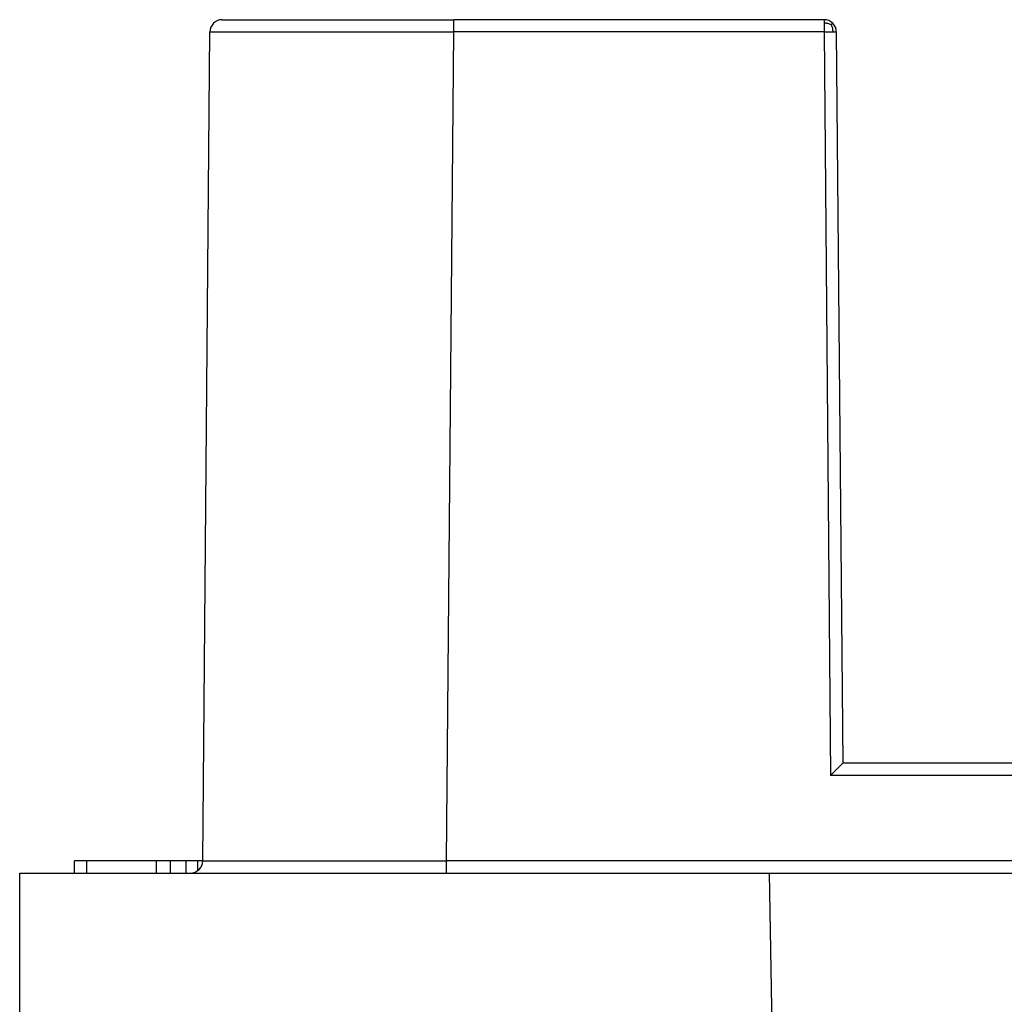
# Model space of a CAD drawing. Units: millimetres. Extents: x -414 to -204, y -43 to 254.
# Drawn here: x -352 to -336, y 94 to 110 of the extents above; entities that cross this region are included whole.
import ezdxf

# ---------------------------------------------------------------- set-up
doc = ezdxf.new("R2010")
doc.units = ezdxf.units.MM

# ---------------------------------------------------------------- blocks, each defined once
blk = doc.blocks.new('54308_CORPO_PRESA_CX_02_4F__4', base_point=(-354, 75.75))
at = {"color": 7, "linetype": 'Continuous'}
for p, q in [((-348.68, 109.75), (-344.88, 109.75)), ((-338.805, 109.75), (-344.88, 109.75)), ((-348.998, 95.948), (-348.88, 109.552)), ((-344.998, 95.948), (-344.88, 109.552)), ((-338.805, 109.552), (-344.88, 109.552)), ((-338.805, 109.552), (-338.698, 97.352)), ((-338.605, 109.552), (-338.5, 97.55)), ((-338.5, 97.55), (-338.5, 97.55)), ((-335.5, 97.55), (-338.5, 97.55)), ((-335.302, 97.352), (-338.698, 97.352)), ((-351.1, 95.75), (-351.1, 95.95)), ((-350.9, 95.95), (-351.1, 95.95)), ((-350.9, 95.75), (-350.9, 95.95)), ((-349.755, 95.95), (-350.9, 95.95)), ((-349.755, 95.75), (-349.755, 95.95)), ((-349.524, 95.95), (-349.755, 95.95)), ((-349.524, 95.75), (-349.524, 95.95)), ((-349.27, 95.95), (-349.524, 95.95)), ((-349.27, 95.75), (-349.27, 95.95)), ((-349.078, 95.95), (-349.27, 95.95)), ((-348.998, 95.95), (-349.078, 95.95)), ((-349.078, 95.79), (-349.078, 95.95)), ((-329.002, 95.948), (-344.998, 95.948)), ((-352, 93.25), (-352, 95.75)), ((-352, 95.75), (-351.1, 95.75)), ((-351.1, 95.75), (-350.9, 95.75)), ((-350.9, 95.75), (-349.755, 95.75)), ((-349.755, 95.75), (-349.524, 95.75)), ((-349.524, 95.75), (-349.27, 95.75)), ((-349.27, 95.75), (-349.198, 95.75)), ((-349.198, 95.75), (-344.998, 95.75)), ((-344.998, 95.75), (-339.701, 95.75)), ((-339.6, 89.95), (-339.701, 95.75)), ((-339.701, 95.75), (-334.299, 95.75))]:
    blk.add_line(p, q, dxfattribs=at)
for centre, start, end in [((-348.68, 109.55), 90, 179.5), ((-338.805, 109.55), 45.25, 90), ((-338.805, 109.55), 0.5, 45.25), ((-349.198, 95.95), 270, 359.5)]:
    blk.add_arc(centre, 0.2, start, end, dxfattribs=at)
for points, knots in [([(-344.88, 109.552), (-344.88, 109.564), (-344.88, 109.589), (-344.88, 109.625), (-344.88, 109.659), (-344.88, 109.69), (-344.88, 109.715), (-344.88, 109.732), (-344.88, 109.743), (-344.88, 109.748), (-344.88, 109.75)], [0, 0, 0, 0, 0.0372531, 0.0731388, 0.1089889, 0.1402918, 0.1657617, 0.1843529, 0.1913038, 0.1982547, 0.1982547, 0.1982547, 0.1982547]), ([(-338.805, 109.75), (-338.805, 109.747), (-338.805, 109.742), (-338.805, 109.731), (-338.805, 109.715), (-338.805, 109.7), (-338.805, 109.692)], [0, 0, 0, 0, 0.00752873, 0.01505746, 0.03334334, 0.05796293, 0.05796293, 0.05796293, 0.05796293]), ([(-338.805, 109.692), (-338.805, 109.682), (-338.805, 109.661), (-338.805, 109.627), (-338.805, 109.59), (-338.805, 109.565), (-338.805, 109.552)], [0, 0, 0, 0, 0.0300178, 0.0642928, 0.1015224, 0.1402918, 0.1402918, 0.1402918, 0.1402918]), ([(-338.69, 109.667), (-338.707, 109.674), (-338.744, 109.69), (-338.784, 109.691), (-338.805, 109.692)], [0, 0, 0, 0, 0.0568122, 0.11859, 0.11859, 0.11859, 0.11859]), ([(-338.69, 109.667), (-338.689, 109.667), (-338.687, 109.669), (-338.685, 109.672), (-338.682, 109.674), (-338.68, 109.677), (-338.677, 109.679), (-338.675, 109.682), (-338.672, 109.684), (-338.67, 109.686), (-338.669, 109.688), (-338.667, 109.689), (-338.666, 109.69), (-338.665, 109.691), (-338.665, 109.691), (-338.664, 109.692), (-338.664, 109.692), (-338.664, 109.692), (-338.664, 109.692)], [0, 0, 0, 0, 0.00338107, 0.00695939, 0.01064538, 0.01434945, 0.01798203, 0.02145353, 0.02467438, 0.02755499, 0.02989435, 0.03180692, 0.03332814, 0.03449348, 0.03533844, 0.0358986, 0.0362099, 0.03631113, 0.03631113, 0.03631113, 0.03631113]), ([(-348.88, 109.552), (-348.88, 109.552), (-348.88, 109.552), (-348.879, 109.552), (-348.879, 109.552), (-348.879, 109.552), (-348.879, 109.552), (-348.878, 109.552), (-348.878, 109.552), (-348.877, 109.552), (-348.876, 109.552), (-348.876, 109.552), (-348.875, 109.552), (-348.874, 109.552), (-348.872, 109.552), (-348.871, 109.552), (-348.869, 109.552), (-348.868, 109.552), (-348.866, 109.552), (-348.864, 109.552), (-348.861, 109.552), (-348.859, 109.552), (-348.856, 109.552), (-348.853, 109.552), (-348.85, 109.552), (-348.847, 109.552), (-348.843, 109.552), (-348.84, 109.552), (-348.836, 109.552), (-348.831, 109.552), (-348.827, 109.552), (-348.822, 109.552), (-348.817, 109.552), (-348.811, 109.552), (-348.806, 109.552), (-348.8, 109.552), (-348.793, 109.552), (-348.787, 109.552), (-348.78, 109.552), (-348.772, 109.552), (-348.765, 109.552), (-348.757, 109.552), (-348.748, 109.552), (-348.739, 109.552), (-348.73, 109.552), (-348.721, 109.552), (-348.711, 109.552), (-348.701, 109.552), (-348.69, 109.552), (-348.679, 109.552), (-348.668, 109.552), (-348.656, 109.552), (-348.643, 109.552), (-348.63, 109.552), (-348.617, 109.552), (-348.604, 109.552), (-348.589, 109.552), (-348.578, 109.552), (-348.568, 109.552), (-348.562, 109.552), (-348.555, 109.552), (-348.547, 109.552), (-348.54, 109.552), (-348.532, 109.552), (-348.524, 109.552), (-348.516, 109.552), (-348.507, 109.552), (-348.498, 109.552), (-348.489, 109.552), (-348.48, 109.552), (-348.47, 109.552), (-348.46, 109.552), (-348.449, 109.552), (-348.439, 109.552), (-348.428, 109.552), (-348.416, 109.552), (-348.405, 109.552), (-348.393, 109.552), (-348.38, 109.552), (-348.368, 109.552), (-348.355, 109.552), (-348.341, 109.552), (-348.327, 109.552), (-348.313, 109.552), (-348.299, 109.552), (-348.284, 109.552), (-348.269, 109.552), (-348.253, 109.552), (-348.238, 109.552), (-348.221, 109.552), (-348.205, 109.552), (-348.188, 109.552), (-348.17, 109.552), (-348.152, 109.552), (-348.134, 109.552), (-348.116, 109.552), (-348.097, 109.552), (-348.077, 109.552), (-348.057, 109.552), (-348.037, 109.552), (-348.016, 109.552), (-347.995, 109.552), (-347.974, 109.552), (-347.952, 109.552), (-347.929, 109.552), (-347.906, 109.552), (-347.883, 109.552), (-347.859, 109.552), (-347.835, 109.552), (-347.811, 109.552), (-347.785, 109.552), (-347.76, 109.552), (-347.734, 109.552), (-347.707, 109.552), (-347.678, 109.552), (-347.649, 109.552), (-347.621, 109.552), (-347.592, 109.552), (-347.563, 109.552), (-347.534, 109.552), (-347.505, 109.552), (-347.476, 109.552), (-347.447, 109.552), (-347.418, 109.552), (-347.389, 109.552), (-347.361, 109.552), (-347.332, 109.552), (-347.304, 109.552), (-347.275, 109.552), (-347.247, 109.552), (-347.219, 109.552), (-347.191, 109.552), (-347.163, 109.552), (-347.136, 109.552), (-347.108, 109.552), (-347.081, 109.552), (-347.054, 109.552), (-347.027, 109.552), (-347, 109.552), (-346.973, 109.552), (-346.947, 109.552), (-346.921, 109.552), (-346.895, 109.552), (-346.87, 109.552), (-346.844, 109.552), (-346.819, 109.552), (-346.795, 109.552), (-346.77, 109.552), (-346.746, 109.552), (-346.722, 109.552), (-346.699, 109.552), (-346.676, 109.552), (-346.653, 109.552), (-346.631, 109.552), (-346.608, 109.552), (-346.587, 109.552), (-346.566, 109.552), (-346.545, 109.552), (-346.524, 109.552), (-346.504, 109.552), (-346.485, 109.552), (-346.465, 109.552), (-346.447, 109.552), (-346.428, 109.552), (-346.405, 109.552), (-346.376, 109.552), (-346.341, 109.552), (-346.306, 109.552), (-346.271, 109.552), (-346.237, 109.552), (-346.203, 109.552), (-346.169, 109.552), (-346.135, 109.552), (-346.101, 109.552), (-346.068, 109.552), (-346.035, 109.552), (-346.002, 109.552), (-345.969, 109.552), (-345.936, 109.552), (-345.904, 109.552), (-345.872, 109.552), (-345.84, 109.552), (-345.809, 109.552), (-345.778, 109.552), (-345.747, 109.552), (-345.716, 109.552), (-345.685, 109.552), (-345.655, 109.552), (-345.625, 109.552), (-345.596, 109.552), (-345.567, 109.552), (-345.538, 109.552), (-345.509, 109.552), (-345.481, 109.552), (-345.453, 109.552), (-345.425, 109.552), (-345.398, 109.552), (-345.371, 109.552), (-345.345, 109.552), (-345.318, 109.552), (-345.293, 109.552), (-345.267, 109.552), (-345.242, 109.552), (-345.217, 109.552), (-345.193, 109.552), (-345.169, 109.552), (-345.146, 109.552), (-345.123, 109.552), (-345.1, 109.552), (-345.078, 109.552), (-345.056, 109.552), (-345.035, 109.552), (-345.014, 109.552), (-344.993, 109.552), (-344.973, 109.552), (-344.953, 109.552), (-344.934, 109.552), (-344.916, 109.552), (-344.898, 109.552), (-344.886, 109.552), (-344.88, 109.552)], [0, 0, 0, 0, 0.000028, 0.000115, 0.000269, 0.000497, 0.000808, 0.001208, 0.001707, 0.00231, 0.003026, 0.003863, 0.004828, 0.005928, 0.007172, 0.008567, 0.010121, 0.011841, 0.013735, 0.015811, 0.018075, 0.020537, 0.023203, 0.026081, 0.029179, 0.032505, 0.036065, 0.039868, 0.043922, 0.048233, 0.05281, 0.057661, 0.062792, 0.068211, 0.073927, 0.079947, 0.086277, 0.092927, 0.099904, 0.107215, 0.114868, 0.122871, 0.13123, 0.139955, 0.149052, 0.158529, 0.168395, 0.178655, 0.189319, 0.200393, 0.211885, 0.223804, 0.236156, 0.24895, 0.262192, 0.275891, 0.290054, 0.304688, 0.311129, 0.317826, 0.324785, 0.332008, 0.3395, 0.347265, 0.355307, 0.36363, 0.372238, 0.381135, 0.390325, 0.399812, 0.4096, 0.419694, 0.430096, 0.440811, 0.451843, 0.463197, 0.474875, 0.486883, 0.499224, 0.511901, 0.52492, 0.538285, 0.551998, 0.566064, 0.580488, 0.595273, 0.610423, 0.625942, 0.641835, 0.658105, 0.674756, 0.691792, 0.709218, 0.727037, 0.745253, 0.76387, 0.782893, 0.802325, 0.822171, 0.842434, 0.863118, 0.884227, 0.905766, 0.927739, 0.950149, 0.973, 0.996297, 1.020043, 1.044242, 1.068899, 1.094018, 1.119602, 1.145656, 1.172183, 1.201113, 1.230069, 1.25904, 1.288017, 1.316989, 1.345947, 1.374879, 1.403776, 1.432628, 1.461424, 1.490155, 1.518809, 1.547378, 1.575851, 1.604218, 1.632468, 1.660591, 1.688578, 1.716418, 1.744101, 1.771617, 1.798956, 1.826107, 1.853061, 1.879806, 1.906334, 1.932634, 1.958696, 1.984509, 2.010064, 2.03535, 2.060357, 2.085075, 2.109494, 2.133604, 2.157395, 2.180856, 2.203977, 2.226748, 2.249159, 2.271201, 2.292861, 2.314132, 2.335001, 2.35546, 2.375498, 2.395105, 2.414271, 2.432985, 2.451237, 2.469018, 2.504103, 2.539026, 2.573781, 2.608363, 2.642765, 2.676981, 2.711005, 2.744832, 2.778455, 2.811867, 2.845064, 2.878039, 2.910785, 2.943297, 2.975569, 3.007595, 3.039368, 3.070883, 3.102133, 3.133113, 3.163816, 3.194236, 3.224368, 3.254204, 3.28374, 3.312969, 3.341885, 3.370482, 3.398754, 3.426694, 3.454298, 3.481558, 3.508468, 3.535024, 3.561217, 3.587044, 3.612496, 3.637569, 3.662257, 3.686552, 3.71045, 3.733943, 3.757027, 3.779695, 3.801941, 3.823758, 3.845142, 3.866085, 3.886582, 3.906626, 3.926212, 3.945333, 3.963984, 3.982159, 3.99985, 3.99985, 3.99985, 3.99985]), ([(-338.805, 109.552), (-338.794, 109.552), (-338.768, 109.552), (-338.733, 109.552), (-338.697, 109.552), (-338.675, 109.552), (-338.663, 109.552)], [0, 0, 0, 0, 0.032177, 0.0765321, 0.1053486, 0.1414128, 0.1414128, 0.1414128, 0.1414128]), ([(-338.69, 109.667), (-338.682, 109.649), (-338.666, 109.613), (-338.664, 109.573), (-338.663, 109.552)], [0, 0, 0, 0, 0.0565308, 0.1181104, 0.1181104, 0.1181104, 0.1181104]), ([(-338.663, 109.552), (-338.66, 109.552), (-338.655, 109.552), (-338.647, 109.552), (-338.641, 109.552), (-338.635, 109.552), (-338.63, 109.552), (-338.626, 109.552), (-338.623, 109.552), (-338.62, 109.552), (-338.617, 109.552), (-338.614, 109.552), (-338.611, 109.552), (-338.609, 109.552), (-338.607, 109.552), (-338.606, 109.552), (-338.605, 109.552), (-338.605, 109.552)], [0, 0, 0, 0, 0.00878862, 0.01647713, 0.02313426, 0.02882873, 0.03362929, 0.03760465, 0.04082354, 0.04335466, 0.04630502, 0.04929981, 0.0521576, 0.05469708, 0.05673713, 0.05809743, 0.05860462, 0.05860462, 0.05860462, 0.05860462]), ([(-338.5, 97.55), (-338.5, 97.55), (-338.501, 97.549), (-338.502, 97.548), (-338.504, 97.546), (-338.507, 97.543), (-338.511, 97.539), (-338.516, 97.535), (-338.521, 97.529), (-338.527, 97.523), (-338.534, 97.516), (-338.542, 97.509), (-338.55, 97.501), (-338.56, 97.491), (-338.57, 97.48), (-338.583, 97.468), (-338.595, 97.455), (-338.609, 97.442), (-338.624, 97.426), (-338.641, 97.409), (-338.66, 97.39), (-338.679, 97.371), (-338.692, 97.358), (-338.698, 97.352)], [0, 0, 0, 0, 0.0006824, 0.0025505, 0.0055951, 0.0098049, 0.0151686, 0.0216747, 0.0292853, 0.0379488, 0.0476327, 0.0583047, 0.0699323, 0.0824831, 0.0986521, 0.1158996, 0.1341418, 0.1532951, 0.173276, 0.1991603, 0.225768, 0.2529064, 0.2803828, 0.2803828, 0.2803828, 0.2803828]), ([(-348.998, 95.948), (-348.998, 95.948), (-348.998, 95.948), (-348.998, 95.948), (-348.998, 95.948), (-348.998, 95.948), (-348.998, 95.948), (-348.998, 95.948), (-348.998, 95.948), (-348.998, 95.948), (-348.998, 95.948), (-348.998, 95.948), (-348.997, 95.948), (-348.997, 95.948), (-348.997, 95.948), (-348.997, 95.948), (-348.997, 95.948), (-348.996, 95.948), (-348.996, 95.948), (-348.996, 95.948), (-348.996, 95.948), (-348.995, 95.948), (-348.995, 95.948), (-348.995, 95.948), (-348.994, 95.948), (-348.994, 95.948), (-348.994, 95.948), (-348.993, 95.948), (-348.993, 95.948), (-348.992, 95.948), (-348.992, 95.948), (-348.991, 95.948), (-348.991, 95.948), (-348.99, 95.948), (-348.99, 95.948), (-348.989, 95.948), (-348.989, 95.948), (-348.988, 95.948), (-348.988, 95.948), (-348.987, 95.948), (-348.987, 95.948), (-348.986, 95.948), (-348.985, 95.948), (-348.985, 95.948), (-348.984, 95.948), (-348.983, 95.948), (-348.983, 95.948), (-348.982, 95.948), (-348.981, 95.948), (-348.98, 95.948), (-348.98, 95.948), (-348.979, 95.948), (-348.978, 95.948), (-348.977, 95.948), (-348.976, 95.948), (-348.976, 95.948), (-348.975, 95.948), (-348.974, 95.948), (-348.973, 95.948), (-348.972, 95.948), (-348.971, 95.948), (-348.97, 95.948), (-348.969, 95.948), (-348.968, 95.948), (-348.967, 95.948), (-348.966, 95.948), (-348.965, 95.948), (-348.964, 95.948), (-348.963, 95.948), (-348.962, 95.948), (-348.961, 95.948), (-348.96, 95.948), (-348.959, 95.948), (-348.958, 95.948), (-348.957, 95.948), (-348.956, 95.948), (-348.954, 95.948), (-348.953, 95.948), (-348.952, 95.948), (-348.951, 95.948), (-348.949, 95.948), (-348.948, 95.948), (-348.947, 95.948), (-348.946, 95.948), (-348.944, 95.948), (-348.943, 95.948), (-348.942, 95.948), (-348.94, 95.948), (-348.939, 95.948), (-348.938, 95.948), (-348.936, 95.948), (-348.935, 95.948), (-348.933, 95.948), (-348.932, 95.948), (-348.931, 95.948), (-348.929, 95.948), (-348.928, 95.948), (-348.926, 95.948), (-348.925, 95.948), (-348.923, 95.948), (-348.921, 95.948), (-348.92, 95.948), (-348.918, 95.948), (-348.917, 95.948), (-348.915, 95.948), (-348.913, 95.948), (-348.912, 95.948), (-348.91, 95.948), (-348.908, 95.948), (-348.907, 95.948), (-348.905, 95.948), (-348.903, 95.948), (-348.901, 95.948), (-348.9, 95.948), (-348.898, 95.948), (-348.896, 95.948), (-348.894, 95.948), (-348.892, 95.948), (-348.891, 95.948), (-348.889, 95.948), (-348.887, 95.948), (-348.885, 95.948), (-348.883, 95.948), (-348.881, 95.948), (-348.879, 95.948), (-348.877, 95.948), (-348.875, 95.948), (-348.873, 95.948), (-348.871, 95.948), (-348.869, 95.948), (-348.867, 95.948), (-348.865, 95.948), (-348.863, 95.948), (-348.861, 95.948), (-348.859, 95.948), (-348.857, 95.948), (-348.855, 95.948), (-348.853, 95.948), (-348.85, 95.948), (-348.848, 95.948), (-348.846, 95.948), (-348.844, 95.948), (-348.842, 95.948), (-348.839, 95.948), (-348.837, 95.948), (-348.835, 95.948), (-348.833, 95.948), (-348.83, 95.948), (-348.828, 95.948), (-348.826, 95.948), (-348.823, 95.948), (-348.821, 95.948), (-348.819, 95.948), (-348.816, 95.948), (-348.814, 95.948), (-348.811, 95.948), (-348.809, 95.948), (-348.806, 95.948), (-348.804, 95.948), (-348.801, 95.948), (-348.799, 95.948), (-348.796, 95.948), (-348.794, 95.948), (-348.791, 95.948), (-348.789, 95.948), (-348.786, 95.948), (-348.784, 95.948), (-348.781, 95.948), (-348.778, 95.948), (-348.776, 95.948), (-348.773, 95.948), (-348.77, 95.948), (-348.768, 95.948), (-348.765, 95.948), (-348.762, 95.948), (-348.76, 95.948), (-348.757, 95.948), (-348.754, 95.948), (-348.751, 95.948), (-348.749, 95.948), (-348.746, 95.948), (-348.743, 95.948), (-348.74, 95.948), (-348.737, 95.948), (-348.734, 95.948), (-348.732, 95.948), (-348.729, 95.948), (-348.726, 95.948), (-348.723, 95.948), (-348.72, 95.948), (-348.717, 95.948), (-348.714, 95.948), (-348.711, 95.948), (-348.708, 95.948), (-348.705, 95.948), (-348.702, 95.948), (-348.699, 95.948), (-348.696, 95.948), (-348.693, 95.948), (-348.69, 95.948), (-348.686, 95.948), (-348.683, 95.948), (-348.68, 95.948), (-348.677, 95.948), (-348.674, 95.948), (-348.671, 95.948), (-348.668, 95.948), (-348.664, 95.948), (-348.661, 95.948), (-348.658, 95.948), (-348.655, 95.948), (-348.651, 95.948), (-348.648, 95.948), (-348.645, 95.948), (-348.641, 95.948), (-348.638, 95.948), (-348.635, 95.948), (-348.631, 95.948), (-348.628, 95.948), (-348.625, 95.948), (-348.621, 95.948), (-348.618, 95.948), (-348.614, 95.948), (-348.611, 95.948), (-348.607, 95.948), (-348.603, 95.948), (-348.6, 95.948), (-348.596, 95.948), (-348.592, 95.948), (-348.589, 95.948), (-348.585, 95.948), (-348.581, 95.948), (-348.577, 95.948), (-348.574, 95.948), (-348.57, 95.948), (-348.566, 95.948), (-348.562, 95.948), (-348.558, 95.948), (-348.554, 95.948), (-348.551, 95.948), (-348.547, 95.948), (-348.543, 95.948), (-348.539, 95.948), (-348.535, 95.948), (-348.531, 95.948), (-348.527, 95.948), (-348.523, 95.948), (-348.519, 95.948), (-348.515, 95.948), (-348.511, 95.948), (-348.507, 95.948), (-348.503, 95.948), (-348.499, 95.948), (-348.495, 95.948), (-348.491, 95.948), (-348.487, 95.948), (-348.482, 95.948), (-348.478, 95.948), (-348.474, 95.948), (-348.47, 95.948), (-348.466, 95.948), (-348.461, 95.948), (-348.457, 95.948), (-348.453, 95.948), (-348.449, 95.948), (-348.444, 95.948), (-348.44, 95.948), (-348.436, 95.948), (-348.432, 95.948), (-348.427, 95.948), (-348.423, 95.948), (-348.419, 95.948), (-348.414, 95.948), (-348.41, 95.948), (-348.405, 95.948), (-348.401, 95.948), (-348.397, 95.948), (-348.392, 95.948), (-348.388, 95.948), (-348.383, 95.948), (-348.379, 95.948), (-348.374, 95.948), (-348.37, 95.948), (-348.365, 95.948), (-348.36, 95.948), (-348.356, 95.948), (-348.351, 95.948), (-348.347, 95.948), (-348.342, 95.948), (-348.337, 95.948), (-348.333, 95.948), (-348.328, 95.948), (-348.324, 95.948), (-348.319, 95.948), (-348.314, 95.948), (-348.309, 95.948), (-348.305, 95.948), (-348.3, 95.948), (-348.295, 95.948), (-348.29, 95.948), (-348.286, 95.948), (-348.281, 95.948), (-348.276, 95.948), (-348.271, 95.948), (-348.266, 95.948), (-348.261, 95.948), (-348.257, 95.948), (-348.252, 95.948), (-348.247, 95.948), (-348.242, 95.948), (-348.237, 95.948), (-348.232, 95.948), (-348.227, 95.948), (-348.222, 95.948), (-348.217, 95.948), (-348.212, 95.948), (-348.207, 95.948), (-348.202, 95.948), (-348.197, 95.948), (-348.192, 95.948), (-348.187, 95.948), (-348.182, 95.948), (-348.177, 95.948), (-348.171, 95.948), (-348.166, 95.948), (-348.161, 95.948), (-348.156, 95.948), (-348.151, 95.948), (-348.146, 95.948), (-348.14, 95.948), (-348.135, 95.948), (-348.13, 95.948), (-348.125, 95.948), (-348.119, 95.948), (-348.114, 95.948), (-348.109, 95.948), (-348.104, 95.948), (-348.098, 95.948), (-348.093, 95.948), (-348.088, 95.948), (-348.082, 95.948), (-348.077, 95.948), (-348.071, 95.948), (-348.066, 95.948), (-348.061, 95.948), (-348.055, 95.948), (-348.05, 95.948), (-348.044, 95.948), (-348.039, 95.948), (-348.033, 95.948), (-348.028, 95.948), (-348.022, 95.948), (-348.017, 95.948), (-348.011, 95.948), (-348.006, 95.948), (-348, 95.948), (-347.995, 95.948), (-347.989, 95.948), (-347.983, 95.948), (-347.978, 95.948), (-347.972, 95.948), (-347.966, 95.948), (-347.961, 95.948), (-347.955, 95.948), (-347.949, 95.948), (-347.944, 95.948), (-347.938, 95.948), (-347.932, 95.948), (-347.926, 95.948), (-347.921, 95.948), (-347.915, 95.948), (-347.909, 95.948), (-347.903, 95.948), (-347.898, 95.948), (-347.892, 95.948), (-347.886, 95.948), (-347.88, 95.948), (-347.874, 95.948), (-347.868, 95.948), (-347.862, 95.948), (-347.856, 95.948), (-347.851, 95.948), (-347.845, 95.948), (-347.839, 95.948), (-347.833, 95.948), (-347.826, 95.948), (-347.82, 95.948), (-347.813, 95.948), (-347.806, 95.948), (-347.799, 95.948), (-347.793, 95.948), (-347.786, 95.948), (-347.779, 95.948), (-347.772, 95.948), (-347.765, 95.948), (-347.758, 95.948), (-347.751, 95.948), (-347.744, 95.948), (-347.737, 95.948), (-347.73, 95.948), (-347.723, 95.948), (-347.716, 95.948), (-347.709, 95.948), (-347.702, 95.948), (-347.695, 95.948), (-347.688, 95.948), (-347.68, 95.948), (-347.673, 95.948), (-347.666, 95.948), (-347.659, 95.948), (-347.652, 95.948), (-347.645, 95.948), (-347.637, 95.948), (-347.63, 95.948), (-347.623, 95.948), (-347.616, 95.948), (-347.608, 95.948), (-347.601, 95.948), (-347.594, 95.948), (-347.586, 95.948), (-347.579, 95.948), (-347.572, 95.948), (-347.564, 95.948), (-347.557, 95.948), (-347.55, 95.948), (-347.542, 95.948), (-347.535, 95.948), (-347.527, 95.948), (-347.52, 95.948), (-347.512, 95.948), (-347.505, 95.948), (-347.498, 95.948), (-347.49, 95.948), (-347.482, 95.948), (-347.475, 95.948), (-347.467, 95.948), (-347.46, 95.948), (-347.452, 95.948), (-347.445, 95.948), (-347.437, 95.948), (-347.429, 95.948), (-347.422, 95.948), (-347.414, 95.948), (-347.407, 95.948), (-347.399, 95.948), (-347.391, 95.948), (-347.383, 95.948), (-347.376, 95.948), (-347.368, 95.948), (-347.36, 95.948), (-347.352, 95.948), (-347.345, 95.948), (-347.337, 95.948), (-347.329, 95.948), (-347.321, 95.948), (-347.313, 95.948), (-347.306, 95.948), (-347.298, 95.948), (-347.29, 95.948), (-347.282, 95.948), (-347.274, 95.948), (-347.266, 95.948), (-347.258, 95.948), (-347.25, 95.948), (-347.242, 95.948), (-347.234, 95.948), (-347.227, 95.948), (-347.219, 95.948), (-347.211, 95.948), (-347.203, 95.948), (-347.194, 95.948), (-347.186, 95.948), (-347.178, 95.948), (-347.17, 95.948), (-347.162, 95.948), (-347.154, 95.948), (-347.146, 95.948), (-347.138, 95.948), (-347.13, 95.948), (-347.122, 95.948), (-347.113, 95.948), (-347.105, 95.948), (-347.097, 95.948), (-347.089, 95.948), (-347.081, 95.948), (-347.073, 95.948), (-347.064, 95.948), (-347.056, 95.948), (-347.047, 95.948), (-347.038, 95.948), (-347.028, 95.948), (-347.018, 95.948), (-347.009, 95.948), (-346.999, 95.948), (-346.989, 95.948), (-346.979, 95.948), (-346.969, 95.948), (-346.959, 95.948), (-346.949, 95.948), (-346.939, 95.948), (-346.929, 95.948), (-346.919, 95.948), (-346.909, 95.948), (-346.899, 95.948), (-346.889, 95.948), (-346.879, 95.948), (-346.869, 95.948), (-346.859, 95.948), (-346.849, 95.948), (-346.839, 95.948), (-346.829, 95.948), (-346.819, 95.948), (-346.809, 95.948), (-346.798, 95.948), (-346.788, 95.948), (-346.778, 95.948), (-346.768, 95.948), (-346.758, 95.948), (-346.747, 95.948), (-346.737, 95.948), (-346.727, 95.948), (-346.717, 95.948), (-346.706, 95.948), (-346.696, 95.948), (-346.686, 95.948), (-346.676, 95.948), (-346.665, 95.948), (-346.655, 95.948), (-346.645, 95.948), (-346.634, 95.948), (-346.624, 95.948), (-346.613, 95.948), (-346.603, 95.948), (-346.593, 95.948), (-346.582, 95.948), (-346.572, 95.948), (-346.561, 95.948), (-346.551, 95.948), (-346.54, 95.948), (-346.53, 95.948), (-346.519, 95.948), (-346.509, 95.948), (-346.498, 95.948), (-346.488, 95.948), (-346.477, 95.948), (-346.466, 95.948), (-346.456, 95.948), (-346.445, 95.948), (-346.435, 95.948), (-346.424, 95.948), (-346.413, 95.948), (-346.403, 95.948), (-346.392, 95.948), (-346.381, 95.948), (-346.371, 95.948), (-346.36, 95.948), (-346.349, 95.948), (-346.339, 95.948), (-346.328, 95.948), (-346.317, 95.948), (-346.306, 95.948), (-346.296, 95.948), (-346.285, 95.948), (-346.274, 95.948), (-346.263, 95.948), (-346.253, 95.948), (-346.242, 95.948), (-346.231, 95.948), (-346.22, 95.948), (-346.209, 95.948), (-346.198, 95.948), (-346.188, 95.948), (-346.177, 95.948), (-346.166, 95.948), (-346.155, 95.948), (-346.143, 95.948), (-346.129, 95.948), (-346.114, 95.948), (-346.099, 95.948), (-346.084, 95.948), (-346.068, 95.948), (-346.053, 95.948), (-346.038, 95.948), (-346.023, 95.948), (-346.008, 95.948), (-345.992, 95.948), (-345.977, 95.948), (-345.962, 95.948), (-345.947, 95.948), (-345.931, 95.948), (-345.916, 95.948), (-345.901, 95.948), (-345.886, 95.948), (-345.87, 95.948), (-345.855, 95.948), (-345.84, 95.948), (-345.824, 95.948), (-345.809, 95.948), (-345.793, 95.948), (-345.778, 95.948), (-345.763, 95.948), (-345.747, 95.948), (-345.732, 95.948), (-345.716, 95.948), (-345.701, 95.948), (-345.685, 95.948), (-345.67, 95.948), (-345.654, 95.948), (-345.639, 95.948), (-345.623, 95.948), (-345.608, 95.948), (-345.592, 95.948), (-345.577, 95.948), (-345.561, 95.948), (-345.546, 95.948), (-345.53, 95.948), (-345.515, 95.948), (-345.499, 95.948), (-345.483, 95.948), (-345.468, 95.948), (-345.452, 95.948), (-345.437, 95.948), (-345.421, 95.948), (-345.405, 95.948), (-345.39, 95.948), (-345.374, 95.948), (-345.359, 95.948), (-345.343, 95.948), (-345.327, 95.948), (-345.312, 95.948), (-345.296, 95.948), (-345.28, 95.948), (-345.265, 95.948), (-345.249, 95.948), (-345.233, 95.948), (-345.217, 95.948), (-345.202, 95.948), (-345.186, 95.948), (-345.159, 95.948), (-345.122, 95.948), (-345.074, 95.948), (-345.037, 95.948), (-345.012, 95.948), (-345.003, 95.948), (-344.998, 95.948)], [0, 0, 0, 0, 0.000007, 0.000024, 0.000054, 0.000095, 0.000158, 0.000237, 0.000331, 0.000442, 0.000568, 0.00071, 0.000868, 0.001042, 0.001232, 0.001437, 0.001659, 0.001896, 0.00215, 0.002419, 0.002704, 0.003004, 0.003321, 0.003654, 0.004002, 0.004366, 0.004747, 0.005143, 0.005554, 0.005982, 0.006426, 0.006885, 0.00736, 0.007851, 0.008358, 0.008881, 0.00942, 0.009974, 0.010544, 0.01113, 0.011732, 0.01235, 0.012984, 0.013633, 0.014298, 0.014979, 0.015676, 0.016389, 0.017118, 0.017862, 0.018622, 0.019398, 0.02019, 0.020998, 0.021821, 0.02266, 0.023515, 0.024386, 0.025273, 0.026175, 0.027093, 0.028028, 0.028977, 0.029943, 0.030924, 0.031922, 0.032935, 0.033963, 0.035008, 0.036068, 0.037145, 0.038237, 0.039344, 0.040468, 0.041607, 0.042762, 0.043933, 0.045119, 0.046322, 0.04754, 0.048774, 0.050023, 0.051289, 0.05257, 0.053867, 0.05518, 0.056508, 0.057852, 0.059212, 0.060588, 0.06198, 0.063387, 0.06481, 0.066248, 0.067703, 0.069173, 0.070659, 0.072161, 0.073678, 0.075211, 0.076775, 0.078354, 0.079949, 0.08156, 0.083186, 0.084829, 0.086487, 0.088161, 0.089851, 0.091557, 0.093278, 0.095015, 0.096768, 0.098536, 0.100321, 0.102121, 0.103936, 0.105768, 0.107615, 0.109478, 0.111356, 0.113251, 0.11516, 0.117086, 0.119027, 0.120984, 0.122956, 0.124944, 0.126948, 0.128968, 0.131002, 0.133053, 0.135119, 0.137201, 0.139298, 0.141411, 0.143539, 0.145683, 0.147843, 0.150018, 0.152208, 0.154414, 0.156636, 0.158873, 0.161126, 0.163394, 0.165677, 0.167976, 0.170291, 0.172621, 0.174966, 0.177327, 0.179704, 0.182095, 0.184503, 0.186925, 0.189363, 0.191817, 0.194285, 0.19677, 0.199269, 0.201784, 0.204314, 0.20686, 0.209421, 0.211997, 0.214589, 0.217196, 0.219818, 0.222456, 0.225109, 0.227777, 0.23046, 0.233159, 0.235873, 0.238603, 0.241347, 0.244107, 0.246882, 0.249672, 0.252478, 0.255298, 0.258134, 0.260986, 0.263852, 0.266733, 0.26963, 0.272542, 0.275469, 0.278411, 0.281368, 0.284341, 0.287329, 0.290331, 0.293349, 0.296382, 0.29943, 0.302493, 0.305571, 0.308665, 0.311773, 0.314897, 0.318035, 0.321189, 0.324357, 0.327541, 0.33074, 0.333953, 0.337182, 0.340426, 0.343684, 0.346958, 0.350247, 0.35355, 0.356869, 0.360202, 0.363551, 0.366914, 0.370293, 0.373686, 0.377094, 0.380517, 0.383955, 0.387577, 0.391215, 0.394868, 0.398538, 0.402223, 0.405923, 0.40964, 0.413372, 0.41712, 0.420883, 0.424663, 0.428458, 0.432268, 0.436094, 0.439936, 0.443793, 0.447666, 0.451554, 0.455458, 0.459377, 0.463312, 0.467263, 0.471228, 0.47521, 0.479206, 0.483219, 0.487246, 0.491289, 0.495347, 0.499421, 0.50351, 0.507614, 0.511734, 0.515869, 0.520019, 0.524184, 0.528365, 0.53256, 0.536771, 0.540998, 0.545239, 0.549496, 0.553767, 0.558054, 0.562356, 0.566673, 0.571005, 0.575352, 0.579715, 0.584092, 0.588484, 0.592891, 0.597313, 0.601751, 0.606203, 0.61067, 0.615152, 0.619649, 0.62416, 0.628687, 0.633228, 0.637785, 0.642356, 0.646942, 0.651542, 0.656158, 0.660788, 0.665433, 0.670093, 0.674767, 0.679456, 0.68416, 0.688878, 0.693611, 0.698359, 0.703121, 0.707898, 0.712689, 0.717495, 0.722315, 0.72715, 0.732, 0.736864, 0.741742, 0.746635, 0.751543, 0.756465, 0.761401, 0.766351, 0.771316, 0.776296, 0.78129, 0.786298, 0.79132, 0.796357, 0.801408, 0.806473, 0.811552, 0.816646, 0.821754, 0.826876, 0.832012, 0.837163, 0.842327, 0.847506, 0.852699, 0.857906, 0.863127, 0.868362, 0.873611, 0.878874, 0.884152, 0.889443, 0.894748, 0.900067, 0.905401, 0.910748, 0.916109, 0.921484, 0.926872, 0.932275, 0.937692, 0.943122, 0.948566, 0.954025, 0.959496, 0.964982, 0.970481, 0.975995, 0.981521, 0.987062, 0.992616, 0.998184, 1.003766, 1.009361, 1.01497, 1.020593, 1.026229, 1.031879, 1.037542, 1.043219, 1.048909, 1.054613, 1.060331, 1.066061, 1.071806, 1.077564, 1.083335, 1.08912, 1.094918, 1.100729, 1.106554, 1.112392, 1.118244, 1.124109, 1.129987, 1.135879, 1.141783, 1.147701, 1.153633, 1.159577, 1.165535, 1.171506, 1.178318, 1.185146, 1.19199, 1.198849, 1.205724, 1.212615, 1.219522, 1.226444, 1.233382, 1.240335, 1.247304, 1.254288, 1.261288, 1.268303, 1.275334, 1.28238, 1.289441, 1.296518, 1.30361, 1.310717, 1.317839, 1.324977, 1.332129, 1.339297, 1.34648, 1.353678, 1.360891, 1.368119, 1.375362, 1.382619, 1.389892, 1.397179, 1.404482, 1.411799, 1.41913, 1.426477, 1.433838, 1.441214, 1.448604, 1.456009, 1.463429, 1.470863, 1.478311, 1.485774, 1.493252, 1.500744, 1.50825, 1.51577, 1.523305, 1.530854, 1.538417, 1.545995, 1.553586, 1.561192, 1.568811, 1.576445, 1.584093, 1.591755, 1.599431, 1.60712, 1.614824, 1.622541, 1.630273, 1.638018, 1.645777, 1.653549, 1.661335, 1.669135, 1.676949, 1.684776, 1.692617, 1.700471, 1.708339, 1.71622, 1.724114, 1.732022, 1.739944, 1.747879, 1.755827, 1.763788, 1.771762, 1.77975, 1.787751, 1.795765, 1.803792, 1.811832, 1.819885, 1.827952, 1.836031, 1.844123, 1.852228, 1.860346, 1.868477, 1.87662, 1.884777, 1.892946, 1.901127, 1.909322, 1.917529, 1.925749, 1.933981, 1.942226, 1.950483, 1.960274, 1.970081, 1.979904, 1.989742, 1.999595, 2.009465, 2.019349, 2.029249, 2.039164, 2.049094, 2.059039, 2.069, 2.078975, 2.088965, 2.09897, 2.10899, 2.119025, 2.129075, 2.139139, 2.149217, 2.15931, 2.169418, 2.17954, 2.189676, 2.199826, 2.209991, 2.22017, 2.230362, 2.240569, 2.25079, 2.261024, 2.271273, 2.281535, 2.291811, 2.3021, 2.312403, 2.322719, 2.333049, 2.343392, 2.353749, 2.364118, 2.374501, 2.384897, 2.395306, 2.405728, 2.416163, 2.426611, 2.437071, 2.447544, 2.45803, 2.468529, 2.47904, 2.489563, 2.500099, 2.510648, 2.521208, 2.531781, 2.542366, 2.552963, 2.563572, 2.574193, 2.584826, 2.59547, 2.606127, 2.616795, 2.627475, 2.638167, 2.648869, 2.659584, 2.67031, 2.681047, 2.691795, 2.702555, 2.713326, 2.724108, 2.734901, 2.745704, 2.756519, 2.767345, 2.778181, 2.789028, 2.799886, 2.810754, 2.821633, 2.832522, 2.843421, 2.854331, 2.869412, 2.884509, 2.899622, 2.91475, 2.929893, 2.945051, 2.960223, 2.975411, 2.990612, 3.005828, 3.021059, 3.036303, 3.05156, 3.066832, 3.082116, 3.097414, 3.112725, 3.128049, 3.143385, 3.158734, 3.174095, 3.189468, 3.204854, 3.22025, 3.235659, 3.251079, 3.26651, 3.281952, 3.297405, 3.312869, 3.328343, 3.343827, 3.359322, 3.374827, 3.390341, 3.405865, 3.421398, 3.436941, 3.452493, 3.468053, 3.483622, 3.4992, 3.514786, 3.530381, 3.545983, 3.561593, 3.577211, 3.592836, 3.608468, 3.624108, 3.639754, 3.655408, 3.671067, 3.686733, 3.702406, 3.718084, 3.733768, 3.749458, 3.765153, 3.780854, 3.796559, 3.81227, 3.827985, 3.876115, 3.924247, 3.972375, 3.986112, 3.99985, 3.99985, 3.99985, 3.99985]), ([(-344.998, 95.75), (-344.998, 95.752), (-344.998, 95.757), (-344.998, 95.768), (-344.998, 95.785), (-344.998, 95.81), (-344.998, 95.841), (-344.998, 95.875), (-344.998, 95.911), (-344.998, 95.936), (-344.998, 95.948)], [0, 0, 0, 0, 0.0069509, 0.0139018, 0.032493, 0.0579629, 0.0892657, 0.1251159, 0.1610016, 0.1982547, 0.1982547, 0.1982547, 0.1982547])]:
    blk.add_open_spline(points, degree=3, knots=knots, dxfattribs=at)
blk = doc.blocks.new('CX_02_4F__6', base_point=(-354, 68.25))
blk.add_blockref('54308_CORPO_PRESA_CX_02_4F__4', (-354, 75.75))
blk = doc.blocks.new('Anteriore1', base_point=(-337, 89))
blk.add_blockref('CX_02_4F__6', (-354, 68.25))

msp = doc.modelspace()

# ---------------------------------------------------------------- block references
msp.add_blockref('Anteriore1', (-337, 89))

doc.saveas('drawing.dxf')
